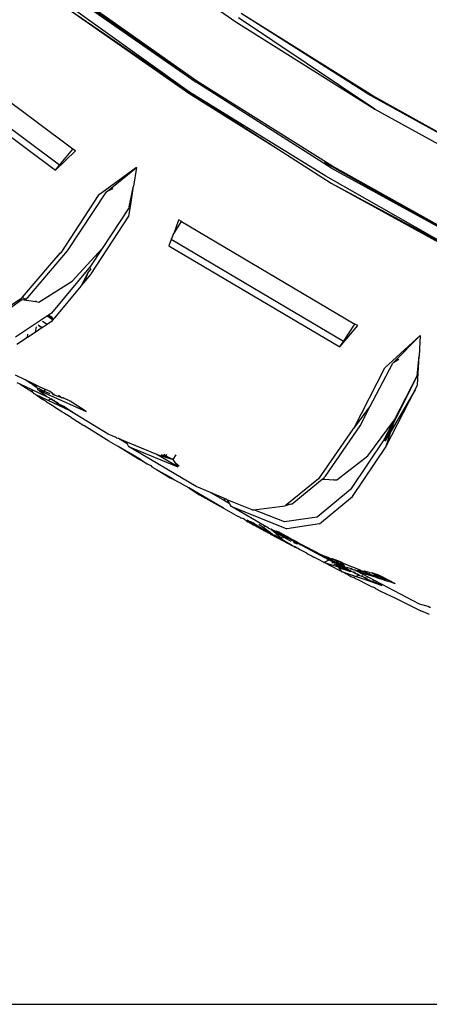
# Model space of a CAD drawing. Units: millimetres. Extents: x 695 to 9337, y -606 to 3466.
# Drawn here: x 1573 to 1611, y -606 to -514 of the extents above; entities that cross this region are included whole.
import ezdxf

# ---------------------------------------------------------------- set-up
doc = ezdxf.new("R2010")
doc.units = ezdxf.units.MM
doc.layers.add('Edges', color=7, linetype='Continuous')

# ---------------------------------------------------------------- blocks, each defined once
blk = doc.blocks.new('Innova+facelift ls')
at = {"layer": 'Edges'}
for p, q in [((-1432.784, -155.499), (-1421.538, -163.356)), ((-1437.929, -159.958), (-1425.246, -168.999)), ((-1437.438, -160.502), (-1425.246, -168.999)), ((-1425.184, -168.905), (-1437.307, -160.323)), ((-1425.859, -169.929), (-1437.964, -161.218)), ((-1437.543, -161.918), (-1425.859, -169.929)), ((-1437.543, -161.918), (-1425.921, -170.022)), ((-1408.6, -171.503), (-1421.292, -162.98)), ((-1409.319, -170.06), (-1421.038, -162.605)), ((-1408.784, -170.267), (-1421.038, -162.605)), ((-1421.538, -163.356), (-1408.6, -171.503)), ((-1437.947, -176.723), (-1452.893, -165.589)), ((-1436.719, -175.223), (-1449.157, -165.954)), ((-1453.172, -166.134), (-1438.332, -177.194)), ((-1412.711, -176.969), (-1425.246, -168.999)), ((-1412.597, -176.777), (-1425.184, -168.905)), ((-1425.921, -170.022), (-1417.608, -175.219)), ((-1413.158, -177.737), (-1425.859, -169.929)), ((-1425.859, -169.929), (-1417.608, -175.219)), ((-1409.319, -170.06), (-1395.491, -177.67)), ((-1395.491, -177.67), (-1408.784, -170.267)), ((-1408.6, -171.503), (-1396.6, -178.134)), ((-1437.947, -176.723), (-1436.719, -175.223)), ((-1436.474, -175.392), (-1436.719, -175.223)), ((-1417.608, -175.219), (-1412.667, -178.387)), ((-1438.332, -177.194), (-1436.474, -175.392)), ((-1438.332, -177.194), (-1437.947, -176.723)), ((-1430.794, -176.929), (-1434.353, -179.561)), ((-1433.456, -179.115), (-1430.794, -176.929)), ((-1430.794, -176.929), (-1431.064, -178.677)), ((-1399.695, -184.136), (-1413.29, -176.462)), ((-1412.711, -176.969), (-1399.695, -184.136)), ((-1399.651, -184.036), (-1412.597, -176.777)), ((-1400.212, -185.126), (-1413.158, -177.737)), ((-1433.456, -179.115), (-1432.976, -178.904)), ((-1431.478, -180.619), (-1431.064, -178.677)), ((-1431.329, -180.389), (-1431.064, -178.677)), ((-1412.667, -178.387), (-1400.264, -185.226)), ((-1412.667, -178.387), (-1406.725, -181.602)), ((-1434.353, -179.561), (-1437.839, -184.902)), ((-1437.228, -184.711), (-1433.581, -179.218)), ((-1433.581, -179.218), (-1433.456, -179.115)), ((-1431.479, -180.667), (-1433.999, -184.486)), ((-1431.495, -181.464), (-1431.329, -180.389)), ((-1431.478, -180.619), (-1431.479, -180.667)), ((-1431.479, -180.667), (-1431.46, -180.638)), ((-1431.46, -180.638), (-1431.329, -180.389)), ((-1435.012, -186.852), (-1431.495, -181.464)), ((-1406.679, -181.628), (-1406.725, -181.602)), ((-1400.212, -185.126), (-1406.679, -181.628)), ((-1400.264, -185.226), (-1406.679, -181.628)), ((-1427.301, -183.069), (-1426.841, -181.822)), ((-1427.301, -183.069), (-1426.604, -181.963)), ((-1426.628, -181.948), (-1426.841, -181.822)), ((-1426.628, -181.948), (-1426.604, -181.963)), ((-1426.604, -181.963), (-1410.467, -191.533)), ((-1427.369, -183.177), (-1427.555, -183.654)), ((-1427.369, -183.177), (-1427.301, -183.069)), ((-1427.555, -183.654), (-1427.779, -184.227)), ((-1427.779, -184.227), (-1411.861, -193.663)), ((-1411.528, -193.155), (-1427.555, -183.654)), ((-1440.909, -189.042), (-1437.228, -184.711)), ((-1437.929, -184.93), (-1438.694, -185.826)), ((-1438.694, -185.826), (-1437.928, -184.998)), ((-1437.881, -184.915), (-1437.929, -184.93)), ((-1437.928, -184.998), (-1437.903, -184.949)), ((-1437.903, -184.949), (-1437.881, -184.915)), ((-1437.839, -184.902), (-1437.881, -184.915)), ((-1436.781, -187.546), (-1433.999, -184.486)), ((-1433.999, -184.486), (-1435.08, -186.144)), ((-1438.694, -185.826), (-1441.428, -189.028)), ((-1435.08, -186.144), (-1438.718, -190.506)), ((-1435.918, -187.946), (-1435.291, -186.693)), ((-1435.291, -186.693), (-1435.7, -187.683)), ((-1435.7, -187.683), (-1435.035, -186.904)), ((-1435.058, -186.376), (-1435.291, -186.693)), ((-1435.058, -186.376), (-1435.062, -186.332)), ((-1435.035, -186.904), (-1435.012, -186.852)), ((-1439.901, -189.479), (-1436.781, -187.546)), ((-1438.224, -190.734), (-1435.94, -187.991)), ((-1435.94, -187.991), (-1435.918, -187.946)), ((-1435.918, -187.946), (-1435.717, -187.722)), ((-1435.7, -187.683), (-1435.717, -187.722)), ((-1441.588, -189.21), (-1444.933, -191.368)), ((-1444.275, -191.253), (-1441.47, -189.229)), ((-1441.545, -189.166), (-1441.588, -189.21)), ((-1441.588, -189.21), (-1441.47, -189.229)), ((-1441.505, -189.119), (-1441.545, -189.166)), ((-1441.545, -189.166), (-1441.47, -189.229)), ((-1441.47, -189.229), (-1441.526, -189.143)), ((-1441.428, -189.028), (-1441.505, -189.119)), ((-1441.47, -189.229), (-1441.505, -189.119)), ((-1441.47, -189.229), (-1441.248, -189.264)), ((-1441.428, -189.028), (-1441.166, -189.211)), ((-1441.248, -189.264), (-1441.166, -189.211)), ((-1441.248, -189.264), (-1441.042, -189.297)), ((-1441.166, -189.211), (-1440.909, -189.042)), ((-1441.166, -189.211), (-1441.042, -189.297)), ((-1441.042, -189.297), (-1440.174, -189.436)), ((-1440.174, -189.436), (-1440.121, -189.331)), ((-1440.174, -189.436), (-1439.901, -189.479)), ((-1438.718, -190.506), (-1442.066, -192.746)), ((-1438.622, -191.081), (-1439.051, -190.807)), ((-1439.051, -190.807), (-1438.618, -191.107)), ((-1438.647, -190.931), (-1438.965, -190.73)), ((-1438.604, -191.19), (-1438.224, -190.734)), ((-1438.224, -190.734), (-1438.253, -190.688)), ((-1439.758, -191.75), (-1439.963, -191.63)), ((-1439.939, -191.609), (-1439.758, -191.75)), ((-1439.758, -191.75), (-1439.591, -191.847)), ((-1439.613, -191.862), (-1439.758, -191.75)), ((-1439.591, -191.847), (-1439.123, -191.536)), ((-1439.546, -191.254), (-1439.123, -191.536)), ((-1439.123, -191.536), (-1438.604, -191.19)), ((-1438.647, -190.931), (-1438.641, -190.969)), ((-1411.861, -193.663), (-1410.204, -191.676)), ((-1411.528, -193.155), (-1410.467, -191.533)), ((-1410.204, -191.676), (-1410.467, -191.533)), ((-1440.953, -192.754), (-1440.232, -192.274)), ((-1440.953, -192.754), (-1440.902, -192.478)), ((-1440.141, -191.791), (-1440.232, -192.274)), ((-1440.232, -192.274), (-1439.613, -191.862)), ((-1439.613, -191.862), (-1439.591, -191.847)), ((-1404.402, -192.607), (-1407.662, -195.599)), ((-1406.828, -195.069), (-1404.402, -192.607)), ((-1404.402, -192.607), (-1404.492, -194.508)), ((-1441.926, -193.402), (-1440.953, -192.754)), ((-1411.861, -193.663), (-1411.528, -193.155)), ((-1404.673, -196.365), (-1404.492, -194.508)), ((-1404.569, -196.105), (-1404.492, -194.508)), ((-1409.065, -199.252), (-1406.935, -195.177)), ((-1406.935, -195.177), (-1406.828, -195.069)), ((-1406.828, -195.069), (-1406.381, -194.813)), ((-1441.161, -196.721), (-1442.066, -196.291)), ((-1410.572, -201.276), (-1407.662, -195.599)), ((-1404.673, -196.365), (-1404.569, -196.105)), ((-1404.621, -197.191), (-1404.569, -196.105)), ((-1441.625, -197.14), (-1441.9, -197.011)), ((-1441.625, -197.14), (-1440.438, -197.884)), ((-1440.56, -197.641), (-1441.625, -197.14)), ((-1440.582, -196.996), (-1441.161, -196.721)), ((-1440.634, -197.076), (-1441.161, -196.721)), ((-1440.582, -196.996), (-1440.634, -197.076)), ((-1440.488, -197.172), (-1440.634, -197.076)), ((-1440.187, -197.184), (-1440.582, -196.996)), ((-1440.488, -197.172), (-1440.442, -197.179)), ((-1440.442, -197.179), (-1440.187, -197.184)), ((-1440.442, -197.179), (-1440.403, -197.228)), ((-1440.359, -197.231), (-1440.403, -197.228)), ((-1440.161, -197.246), (-1440.359, -197.231)), ((-1440.359, -197.231), (-1440.153, -197.393)), ((-1440.187, -197.184), (-1440.161, -197.246)), ((-1440.187, -197.184), (-1440.174, -197.216)), ((-1440.174, -197.216), (-1440.098, -197.226)), ((-1440.098, -197.226), (-1440.161, -197.246)), ((-1440.161, -197.246), (-1440.097, -197.398)), ((-1440.098, -197.226), (-1439.279, -197.615)), ((-1406.873, -200.809), (-1404.673, -196.365)), ((-1406.786, -200.443), (-1404.673, -196.365)), ((-1406.759, -200.459), (-1404.673, -196.365)), ((-1404.863, -197.666), (-1404.621, -197.191)), ((-1440.56, -197.641), (-1440.438, -197.884)), ((-1439.149, -198.304), (-1440.56, -197.641)), ((-1440.438, -197.884), (-1440.375, -198.009)), ((-1440.183, -198.099), (-1440.375, -198.009)), ((-1440.183, -198.099), (-1439.83, -198.265)), ((-1440.045, -198.218), (-1440.183, -198.099)), ((-1440.153, -197.393), (-1440.097, -197.398)), ((-1440.097, -197.398), (-1440.079, -197.442)), ((-1440.079, -197.442), (-1440.033, -197.472)), ((-1440.033, -197.472), (-1439.952, -197.525)), ((-1440.033, -197.472), (-1439.989, -197.656)), ((-1439.989, -197.656), (-1435.466, -199.678)), ((-1439.149, -198.304), (-1439.989, -197.656)), ((-1439.834, -197.565), (-1439.952, -197.525)), ((-1439.527, -197.805), (-1439.834, -197.565)), ((-1439.834, -197.565), (-1439.382, -197.778)), ((-1439.527, -197.805), (-1439.421, -197.839)), ((-1439.421, -197.839), (-1439.382, -197.778)), ((-1439.384, -197.851), (-1439.421, -197.839)), ((-1439.382, -197.778), (-1439.279, -197.615)), ((-1439.382, -197.778), (-1438.872, -198.017)), ((-1438.839, -197.824), (-1439.279, -197.615)), ((-1438.627, -197.999), (-1438.839, -197.824)), ((-1438.627, -197.999), (-1438.493, -198.084)), ((-1438.522, -198.13), (-1438.627, -197.999)), ((-1438.522, -198.13), (-1438.493, -198.084)), ((-1438.431, -198.16), (-1438.522, -198.13)), ((-1438.493, -198.084), (-1438.446, -198.011)), ((-1438.493, -198.084), (-1438.431, -198.16)), ((-1437.985, -198.304), (-1438.431, -198.16)), ((-1407.555, -202.907), (-1404.863, -197.666)), ((-1404.863, -197.666), (-1407.094, -201.489)), ((-1440.045, -198.218), (-1439.83, -198.354)), ((-1439.83, -198.265), (-1439.043, -198.633)), ((-1439.83, -198.354), (-1439.524, -198.565)), ((-1439.364, -198.664), (-1439.524, -198.565)), ((-1439.279, -198.721), (-1439.364, -198.664)), ((-1439.173, -198.769), (-1439.279, -198.721)), ((-1439.173, -198.769), (-1438.657, -199.095)), ((-1439.121, -198.323), (-1439.149, -198.304)), ((-1439.074, -198.339), (-1439.121, -198.323)), ((-1438.928, -198.408), (-1439.074, -198.339)), ((-1439.043, -198.633), (-1438.779, -198.535)), ((-1439.043, -198.633), (-1438.049, -199.099)), ((-1438.832, -198.5), (-1438.928, -198.408)), ((-1438.779, -198.535), (-1438.832, -198.5)), ((-1438.779, -198.535), (-1438.751, -198.491)), ((-1438.779, -198.535), (-1438.625, -198.606)), ((-1438.625, -198.606), (-1438.751, -198.491)), ((-1438.657, -199.095), (-1438.559, -199.159)), ((-1438.625, -198.606), (-1438.531, -198.667)), ((-1438.433, -198.641), (-1438.531, -198.667)), ((-1438.531, -198.667), (-1438.133, -198.83)), ((-1438.122, -198.957), (-1438.531, -198.667)), ((-1438.068, -198.872), (-1438.122, -198.957)), ((-1438.122, -198.957), (-1438.049, -199.099)), ((-1438.063, -198.972), (-1438.122, -198.957)), ((-1437.989, -199.018), (-1438.063, -198.972)), ((-1437.949, -198.247), (-1438.061, -198.194)), ((-1438.049, -199.099), (-1437.417, -199.395)), ((-1437.948, -199.037), (-1437.989, -199.018)), ((-1437.985, -198.304), (-1437.949, -198.247)), ((-1437.804, -198.363), (-1437.985, -198.304)), ((-1437.831, -198.303), (-1437.949, -198.247)), ((-1437.476, -199.246), (-1437.948, -199.037)), ((-1437.948, -199.037), (-1437.63, -199.239)), ((-1437.831, -198.303), (-1437.804, -198.363)), ((-1437.804, -198.363), (-1437.757, -198.378)), ((-1437.738, -198.347), (-1437.757, -198.378)), ((-1437.757, -198.378), (-1437.719, -198.39)), ((-1437.719, -198.39), (-1437.649, -198.389)), ((-1437.649, -198.389), (-1437.574, -198.437)), ((-1436.974, -198.71), (-1437.574, -198.437)), ((-1435.466, -199.678), (-1436.974, -198.71)), ((-1438.559, -199.159), (-1438.439, -199.233)), ((-1438.439, -199.233), (-1437.757, -199.665)), ((-1437.757, -199.665), (-1437.736, -199.705)), ((-1437.736, -199.705), (-1437.582, -199.775)), ((-1437.63, -199.239), (-1437.417, -199.395)), ((-1437.5, -199.851), (-1437.582, -199.775)), ((-1436.886, -200.252), (-1437.5, -199.851)), ((-1437.476, -199.246), (-1437.435, -199.273)), ((-1437.435, -199.273), (-1436.811, -199.678)), ((-1437.417, -199.395), (-1437.245, -199.475)), ((-1437.245, -199.475), (-1436.811, -199.678)), ((-1433.441, -201.801), (-1437.245, -199.475)), ((-1436.811, -199.678), (-1436.746, -199.709)), ((-1410.572, -201.276), (-1409.065, -199.252)), ((-1409.985, -201.024), (-1409.065, -199.252)), ((-1436.886, -200.252), (-1435.691, -200.971)), ((-1409.249, -203.796), (-1406.786, -200.443)), ((-1407.697, -202.223), (-1406.786, -200.443)), ((-1406.759, -200.459), (-1407.697, -202.223)), ((-1406.759, -200.459), (-1407.661, -202.399)), ((-1407.661, -202.399), (-1406.873, -200.809)), ((-1407.094, -201.489), (-1406.873, -200.809)), ((-1406.873, -200.809), (-1406.759, -200.459)), ((-1433.38, -202.432), (-1435.691, -200.971)), ((-1432.674, -202.117), (-1433.441, -201.801)), ((-1410.66, -201.314), (-1413.842, -205.946)), ((-1413.193, -205.717), (-1409.985, -201.024)), ((-1410.572, -201.276), (-1410.66, -201.314)), ((-1407.094, -201.489), (-1407.661, -202.399)), ((-1407.555, -202.907), (-1407.094, -201.489)), ((-1432.512, -202.939), (-1433.38, -202.432)), ((-1432.619, -202.152), (-1432.674, -202.117)), ((-1432.459, -202.206), (-1432.619, -202.152)), ((-1431.666, -202.699), (-1432.459, -202.206)), ((-1431.762, -202.493), (-1432.459, -202.206)), ((-1431.762, -202.493), (-1431.666, -202.699)), ((-1428.892, -203.676), (-1431.762, -202.493)), ((-1431.666, -202.699), (-1431.548, -202.955)), ((-1407.697, -202.223), (-1410.87, -206.944)), ((-1407.661, -202.399), (-1407.652, -202.443)), ((-1430.706, -204.057), (-1432.512, -202.939)), ((-1430.437, -204.151), (-1432.512, -202.939)), ((-1431.548, -202.955), (-1426.937, -204.837)), ((-1425.237, -206.683), (-1431.548, -202.955)), ((-1428.892, -203.676), (-1427.367, -204.162)), ((-1426.937, -204.837), (-1428.892, -203.676)), ((-1428.493, -203.685), (-1428.275, -203.777)), ((-1428.298, -203.689), (-1428.275, -203.777)), ((-1428.051, -203.812), (-1428.204, -203.691)), ((-1410.686, -207.612), (-1407.548, -202.941)), ((-1407.548, -202.941), (-1407.555, -202.907)), ((-1429.786, -204.558), (-1430.706, -204.057)), ((-1430.437, -204.151), (-1429.786, -204.558)), ((-1429.786, -204.558), (-1429.453, -204.725)), ((-1428.075, -203.862), (-1428.275, -203.777)), ((-1428.051, -203.812), (-1428.075, -203.862)), ((-1427.885, -203.942), (-1428.075, -203.862)), ((-1427.994, -203.696), (-1428.051, -203.812)), ((-1427.885, -203.942), (-1428.051, -203.812)), ((-1427.367, -204.162), (-1427.885, -203.942)), ((-1427.367, -204.162), (-1427.105, -203.715)), ((-1427.127, -204.539), (-1427.367, -204.162)), ((-1426.835, -204.768), (-1427.127, -204.539)), ((-1426.937, -204.837), (-1427.127, -204.539)), ((-1412.15, -206.047), (-1409.249, -203.796)), ((-1429.453, -204.725), (-1429.366, -204.822)), ((-1429.366, -204.822), (-1429.328, -204.845)), ((-1429.328, -204.845), (-1429.261, -204.882)), ((-1429.261, -204.882), (-1429.209, -204.914)), ((-1429.209, -204.914), (-1428.945, -205.086)), ((-1428.945, -205.086), (-1428.784, -205.175)), ((-1428.784, -205.175), (-1427.766, -205.734)), ((-1428.784, -205.175), (-1427.647, -205.874)), ((-1427.766, -205.734), (-1427.593, -205.838)), ((-1427.647, -205.874), (-1427.245, -206.032)), ((-1427.593, -205.838), (-1427.245, -206.032)), ((-1427.245, -206.032), (-1426.993, -206.205)), ((-1426.993, -206.205), (-1426.598, -206.392)), ((-1426.598, -206.392), (-1426.532, -206.439)), ((-1425.922, -206.787), (-1426.532, -206.439)), ((-1413.842, -205.946), (-1416.809, -208.338)), ((-1416.314, -208.27), (-1413.508, -205.975)), ((-1413.508, -205.975), (-1413.432, -205.913)), ((-1413.508, -205.975), (-1413.299, -205.986)), ((-1413.432, -205.913), (-1413.193, -205.717)), ((-1413.432, -205.913), (-1413.299, -205.986)), ((-1413.299, -205.986), (-1412.419, -206.032)), ((-1412.419, -206.032), (-1412.398, -205.977)), ((-1412.419, -206.032), (-1412.15, -206.047)), ((-1425.922, -206.787), (-1424.939, -207.442)), ((-1422.699, -208.683), (-1425.922, -206.787)), ((-1423.917, -207.233), (-1425.237, -206.683)), ((-1423.917, -207.233), (-1422.532, -208.015)), ((-1422.666, -207.755), (-1423.917, -207.233)), ((-1410.87, -206.944), (-1413.965, -209.523)), ((-1424.939, -207.442), (-1422.699, -208.683)), ((-1422.666, -207.755), (-1422.532, -208.015)), ((-1422.381, -207.874), (-1422.666, -207.755)), ((-1422.532, -208.015), (-1422.175, -208.217)), ((-1422.381, -207.874), (-1422.343, -207.902)), ((-1422.343, -207.902), (-1422.175, -208.217)), ((-1420.039, -208.85), (-1422.343, -207.902)), ((-1422.175, -208.217), (-1422.02, -208.506)), ((-1416.314, -208.27), (-1416.954, -208.455)), ((-1416.809, -208.338), (-1416.314, -208.27)), ((-1413.754, -210.161), (-1410.686, -207.612)), ((-1422.699, -208.683), (-1422.202, -208.959)), ((-1422.202, -208.959), (-1421.336, -209.464)), ((-1422.02, -208.506), (-1416.805, -210.604)), ((-1418.499, -210.559), (-1422.02, -208.506)), ((-1420.039, -208.85), (-1419.86, -208.827)), ((-1419.86, -208.827), (-1416.954, -208.455)), ((-1417.032, -209.97), (-1419.86, -208.827)), ((-1416.809, -208.338), (-1416.954, -208.455)), ((-1421.184, -209.523), (-1421.336, -209.464)), ((-1421.184, -209.523), (-1421.098, -209.592)), ((-1421.098, -209.592), (-1421.007, -209.591)), ((-1421.007, -209.591), (-1420.876, -209.642)), ((-1420.451, -209.959), (-1420.876, -209.642)), ((-1420.5, -209.787), (-1420.203, -209.952)), ((-1420.451, -209.959), (-1420.366, -209.957)), ((-1420.203, -209.952), (-1420.366, -209.957)), ((-1420.366, -209.957), (-1419.915, -210.226)), ((-1420.08, -209.949), (-1420.203, -209.952)), ((-1420.203, -209.952), (-1419.554, -210.314)), ((-1420.003, -209.978), (-1419.554, -210.314)), ((-1413.965, -209.523), (-1417.032, -209.97)), ((-1419.915, -210.226), (-1419.56, -210.417)), ((-1419.56, -210.417), (-1419.168, -210.641)), ((-1419.554, -210.314), (-1419.168, -210.641)), ((-1419.554, -210.314), (-1418.875, -210.691)), ((-1418.889, -210.583), (-1419.396, -210.213)), ((-1419.168, -210.641), (-1419.043, -210.694)), ((-1419.043, -210.694), (-1418.961, -210.755)), ((-1418.961, -210.755), (-1418.861, -210.791)), ((-1418.889, -210.583), (-1418.914, -210.399)), ((-1418.319, -211.001), (-1418.889, -210.583)), ((-1418.875, -210.691), (-1418.889, -210.583)), ((-1418.861, -210.791), (-1418.875, -210.691)), ((-1418.875, -210.691), (-1418.319, -211.001)), ((-1418.856, -210.834), (-1418.861, -210.791)), ((-1418.593, -210.969), (-1418.856, -210.834)), ((-1418.593, -210.969), (-1418.388, -211.045)), ((-1418.499, -210.559), (-1418.268, -210.648)), ((-1418.122, -211.145), (-1418.319, -211.001)), ((-1418.133, -210.7), (-1418.268, -210.648)), ((-1418.268, -210.648), (-1417.332, -211.441)), ((-1418.133, -210.7), (-1417.975, -210.761)), ((-1418.133, -210.7), (-1417.987, -210.803)), ((-1417.987, -210.803), (-1417.927, -210.81)), ((-1417.975, -210.761), (-1417.927, -210.81)), ((-1417.927, -210.81), (-1417.877, -210.861)), ((-1417.789, -210.832), (-1417.877, -210.861)), ((-1417.877, -210.861), (-1417.781, -210.917)), ((-1417.598, -210.906), (-1417.789, -210.832)), ((-1417.781, -210.917), (-1417.681, -211.061)), ((-1417.781, -210.917), (-1417.64, -210.985)), ((-1417.681, -211.061), (-1417.64, -210.985)), ((-1417.64, -210.985), (-1417.598, -210.906)), ((-1417.64, -210.985), (-1417.101, -211.251)), ((-1417.585, -210.946), (-1417.598, -210.906)), ((-1417.514, -210.938), (-1417.598, -210.906)), ((-1417.514, -210.938), (-1417.585, -210.946)), ((-1417.514, -210.938), (-1417.101, -211.251)), ((-1416.856, -211.291), (-1417.514, -210.938)), ((-1413.754, -210.161), (-1416.805, -210.604)), ((-1418.388, -211.045), (-1418.289, -211.128)), ((-1418.289, -211.128), (-1418.186, -211.185)), ((-1418.122, -211.145), (-1418.289, -211.128)), ((-1418.186, -211.185), (-1417.786, -211.391)), ((-1418.122, -211.145), (-1417.933, -211.216)), ((-1416.274, -212.182), (-1417.933, -211.216)), ((-1417.699, -211.455), (-1417.786, -211.391)), ((-1417.666, -211.454), (-1417.699, -211.455)), ((-1417.033, -211.43), (-1417.681, -211.061)), ((-1417.666, -211.454), (-1416.274, -212.182)), ((-1417.292, -211.439), (-1417.332, -211.441)), ((-1417.246, -211.473), (-1417.292, -211.439)), ((-1417.033, -211.43), (-1417.246, -211.473)), ((-1416.866, -211.423), (-1417.101, -211.251)), ((-1416.866, -211.423), (-1417.033, -211.43)), ((-1416.397, -211.791), (-1417.033, -211.43)), ((-1416.81, -211.316), (-1416.866, -211.423)), ((-1416.392, -211.631), (-1416.866, -211.423)), ((-1416.81, -211.316), (-1416.856, -211.291)), ((-1416.392, -211.631), (-1416.81, -211.316)), ((-1416.411, -211.531), (-1416.81, -211.316)), ((-1416.411, -211.531), (-1416.384, -211.572)), ((-1416.384, -211.572), (-1416.392, -211.631)), ((-1416.392, -211.631), (-1416.344, -211.666)), ((-1416.295, -211.594), (-1416.384, -211.572)), ((-1416.344, -211.666), (-1416.259, -211.71)), ((-1416.269, -211.629), (-1416.295, -211.594)), ((-1416.12, -211.688), (-1416.269, -211.629)), ((-1416.259, -211.71), (-1416.269, -211.629)), ((-1416.259, -211.71), (-1416.212, -211.762)), ((-1416.175, -211.754), (-1416.212, -211.762)), ((-1416.212, -211.762), (-1416.173, -211.79)), ((-1416.175, -211.754), (-1416.12, -211.688)), ((-1416.173, -211.79), (-1416.175, -211.754)), ((-1416.132, -211.811), (-1416.173, -211.79)), ((-1416.16, -211.88), (-1416.132, -211.811)), ((-1416.16, -211.88), (-1416.078, -211.91)), ((-1416.078, -211.91), (-1416.132, -211.811)), ((-1415.906, -211.927), (-1416.132, -211.811)), ((-1416.132, -211.811), (-1416.051, -211.921)), ((-1415.856, -211.831), (-1416.12, -211.688)), ((-1416.051, -211.921), (-1416.078, -211.91)), ((-1416.051, -211.921), (-1415.927, -211.967)), ((-1415.906, -211.927), (-1415.927, -211.967)), ((-1415.856, -211.831), (-1415.906, -211.927)), ((-1415.665, -212.022), (-1415.906, -211.927)), ((-1415.856, -211.831), (-1415.547, -211.997)), ((-1416.274, -212.182), (-1416.252, -212.199)), ((-1416.252, -212.199), (-1416.101, -212.273)), ((-1416.095, -212.314), (-1416.101, -212.273)), ((-1416.003, -212.324), (-1416.101, -212.273)), ((-1416.095, -212.314), (-1416.003, -212.324)), ((-1415.626, -212.527), (-1416.003, -212.324)), ((-1415.927, -211.967), (-1415.665, -212.022)), ((-1415.613, -212.05), (-1415.665, -212.022)), ((-1415.626, -212.527), (-1415.602, -212.539)), ((-1415.563, -212.103), (-1415.613, -212.05)), ((-1415.602, -212.539), (-1414.975, -212.862)), ((-1415.38, -212.172), (-1415.563, -212.103)), ((-1415.547, -211.997), (-1415.385, -212.115)), ((-1415.391, -212.081), (-1415.385, -212.115)), ((-1415.385, -212.115), (-1414.976, -212.323)), ((-1415.38, -212.172), (-1413.279, -213.275)), ((-1413.596, -213.049), (-1414.976, -212.323)), ((-1414.975, -212.862), (-1414.802, -212.959)), ((-1414.802, -212.959), (-1414.511, -213.124)), ((-1414.511, -213.124), (-1414.428, -213.167)), ((-1414.428, -213.167), (-1414.271, -213.254)), ((-1413.589, -213.588), (-1414.271, -213.254)), ((-1413.282, -213.16), (-1413.596, -213.049)), ((-1413.589, -213.588), (-1413.427, -213.68)), ((-1413.427, -213.68), (-1413.351, -213.747)), ((-1413.351, -213.747), (-1412.911, -213.532)), ((-1413.18, -213.806), (-1413.351, -213.747)), ((-1413.282, -213.16), (-1412.826, -213.412)), ((-1412.787, -213.334), (-1413.282, -213.16)), ((-1413.12, -213.386), (-1413.279, -213.275)), ((-1413.12, -213.386), (-1412.878, -213.515)), ((-1412.911, -213.532), (-1413.12, -213.386)), ((-1412.911, -213.532), (-1412.878, -213.515)), ((-1412.878, -213.515), (-1412.826, -213.412)), ((-1412.878, -213.515), (-1412.711, -213.572)), ((-1412.826, -213.412), (-1412.787, -213.334)), ((-1412.826, -213.412), (-1412.607, -213.532)), ((-1412.787, -213.334), (-1412.549, -213.418)), ((-1412.711, -213.572), (-1412.646, -213.607)), ((-1412.646, -213.607), (-1412.687, -213.688)), ((-1412.607, -213.532), (-1412.646, -213.607)), ((-1412.646, -213.607), (-1412.245, -213.733)), ((-1412.382, -213.745), (-1412.646, -213.607)), ((-1412.615, -213.738), (-1412.382, -213.745)), ((-1412.577, -213.455), (-1412.607, -213.532)), ((-1412.607, -213.532), (-1412.245, -213.733)), ((-1412.549, -213.418), (-1412.577, -213.455)), ((-1412.095, -213.694), (-1412.549, -213.418)), ((-1412.045, -213.595), (-1412.549, -213.418)), ((-1412.382, -213.745), (-1412.311, -213.782)), ((-1412.277, -213.787), (-1412.311, -213.782)), ((-1412.245, -213.733), (-1412.189, -213.752)), ((-1412.189, -213.752), (-1412.151, -213.806)), ((-1412.151, -213.806), (-1412.095, -213.694)), ((-1412.045, -213.595), (-1412.095, -213.694)), ((-1412.008, -213.757), (-1412.095, -213.694)), ((-1411.639, -213.737), (-1412.045, -213.595)), ((-1411.963, -213.759), (-1412.008, -213.757)), ((-1411.912, -213.808), (-1411.963, -213.759)), ((-1411.798, -213.805), (-1411.621, -213.769)), ((-1411.639, -213.737), (-1411.605, -213.799)), ((-1411.621, -213.769), (-1411.639, -213.737)), ((-1411.605, -213.799), (-1411.621, -213.769)), ((-1413.18, -213.806), (-1412.827, -213.987)), ((-1411.991, -214.175), (-1413.18, -213.806)), ((-1412.827, -213.987), (-1411.747, -214.552)), ((-1412.418, -213.876), (-1412.078, -214.039)), ((-1412.17, -213.842), (-1412.277, -213.787)), ((-1412.185, -213.873), (-1412.277, -213.787)), ((-1412.17, -213.842), (-1412.185, -213.873)), ((-1412.185, -213.873), (-1412.078, -214.039)), ((-1411.953, -213.953), (-1412.185, -213.873)), ((-1412.151, -213.806), (-1412.17, -213.842)), ((-1412.098, -213.814), (-1412.151, -213.806)), ((-1412.098, -213.814), (-1412.015, -213.811)), ((-1412.078, -214.039), (-1410.941, -214.586)), ((-1412.078, -214.039), (-1411.991, -214.175)), ((-1411.912, -213.808), (-1412.015, -213.811)), ((-1412.015, -213.811), (-1411.414, -214.141)), ((-1411.991, -214.175), (-1411.952, -214.234)), ((-1411.414, -214.141), (-1411.953, -213.953)), ((-1411.953, -213.953), (-1411.357, -214.283)), ((-1411.952, -214.234), (-1411.747, -214.552)), ((-1410.941, -214.586), (-1411.952, -214.234)), ((-1411.87, -213.83), (-1411.912, -213.808)), ((-1411.85, -213.806), (-1411.87, -213.83)), ((-1411.653, -213.935), (-1411.87, -213.83)), ((-1411.798, -213.805), (-1411.85, -213.806)), ((-1411.605, -213.799), (-1411.798, -213.805)), ((-1411.747, -214.552), (-1411.729, -214.58)), ((-1411.729, -214.58), (-1411.627, -214.615)), ((-1411.526, -213.939), (-1411.653, -213.935)), ((-1411.627, -214.615), (-1410.343, -215.06)), ((-1411.4, -214.742), (-1411.627, -214.615)), ((-1411.605, -213.799), (-1411.526, -213.939)), ((-1409.885, -214.505), (-1411.605, -213.799)), ((-1411.414, -214.141), (-1411.526, -213.939)), ((-1411.414, -214.141), (-1411.388, -214.188)), ((-1411.257, -214.215), (-1411.388, -214.188)), ((-1411.357, -214.283), (-1411.165, -214.379)), ((-1411.257, -214.215), (-1411.174, -214.257)), ((-1411.112, -214.246), (-1411.174, -214.257)), ((-1410.907, -214.519), (-1411.165, -214.379)), ((-1410.878, -214.295), (-1411.112, -214.246)), ((-1410.941, -214.586), (-1410.907, -214.519)), ((-1410.707, -214.625), (-1410.941, -214.586)), ((-1410.907, -214.519), (-1410.87, -214.444)), ((-1410.707, -214.625), (-1410.907, -214.519)), ((-1410.818, -214.34), (-1410.878, -214.295)), ((-1410.833, -214.369), (-1410.878, -214.295)), ((-1410.833, -214.369), (-1410.804, -214.311)), ((-1410.759, -214.369), (-1410.833, -214.369)), ((-1410.761, -214.32), (-1410.818, -214.34)), ((-1410.761, -214.32), (-1410.759, -214.369)), ((-1410.759, -214.369), (-1410.66, -214.403)), ((-1410.612, -214.64), (-1410.707, -214.625)), ((-1410.66, -214.403), (-1410.64, -214.432)), ((-1410.53, -214.468), (-1410.64, -214.432)), ((-1410.402, -214.675), (-1410.612, -214.64)), ((-1410.45, -214.76), (-1410.612, -214.64)), ((-1410.439, -214.48), (-1410.53, -214.468)), ((-1410.338, -214.53), (-1410.439, -214.48)), ((-1409.959, -214.654), (-1410.338, -214.53)), ((-1404.445, -217.621), (-1410.338, -214.53)), ((-1410.238, -214.43), (-1409.905, -214.545)), ((-1409.959, -214.654), (-1409.905, -214.545)), ((-1409.959, -214.654), (-1409.428, -214.827)), ((-1409.905, -214.545), (-1409.885, -214.505)), ((-1409.905, -214.545), (-1409.579, -214.658)), ((-1409.885, -214.505), (-1409.607, -214.563)), ((-1409.379, -214.728), (-1409.607, -214.563)), ((-1409.579, -214.658), (-1409.607, -214.563)), ((-1409.327, -214.622), (-1409.607, -214.563)), ((-1409.402, -214.773), (-1409.579, -214.658)), ((-1409.579, -214.658), (-1409.379, -214.728)), ((-1409.379, -214.728), (-1409.327, -214.622)), ((-1409.095, -214.671), (-1409.327, -214.622)), ((-1409.095, -214.671), (-1409.149, -214.808)), ((-1409.095, -214.671), (-1408.895, -214.713)), ((-1411.4, -214.742), (-1411.117, -214.882)), ((-1411.117, -214.882), (-1410.827, -215.043)), ((-1410.827, -215.043), (-1410.577, -215.162)), ((-1410.459, -215.207), (-1410.577, -215.162)), ((-1410.459, -215.207), (-1410.054, -215.407)), ((-1410.419, -214.768), (-1410.45, -214.76)), ((-1410.279, -214.841), (-1410.419, -214.768)), ((-1410.099, -214.935), (-1410.343, -215.06)), ((-1410.343, -215.06), (-1409.328, -215.393)), ((-1410.242, -214.83), (-1410.279, -214.841)), ((-1410.099, -214.935), (-1410.242, -214.83)), ((-1410.086, -214.91), (-1410.242, -214.83)), ((-1410.099, -214.935), (-1410.086, -214.91)), ((-1410.099, -214.935), (-1410.044, -214.954)), ((-1410.086, -214.91), (-1410.055, -214.847)), ((-1410.044, -214.954), (-1410.086, -214.91)), ((-1410.054, -215.407), (-1409.878, -215.497)), ((-1410.044, -214.954), (-1409.917, -214.996)), ((-1409.917, -214.996), (-1409.856, -215.027)), ((-1409.878, -215.497), (-1409.664, -215.6)), ((-1409.726, -215.009), (-1409.856, -215.027)), ((-1409.856, -215.027), (-1409.41, -215.166)), ((-1409.398, -215.286), (-1409.856, -215.027)), ((-1409.664, -215.6), (-1408.973, -215.941)), ((-1409.428, -214.827), (-1409.402, -214.773)), ((-1409.428, -214.827), (-1409.207, -214.899)), ((-1409.402, -214.773), (-1409.379, -214.728)), ((-1409.207, -214.899), (-1409.402, -214.773)), ((-1409.353, -215.194), (-1409.398, -215.286)), ((-1409.398, -215.286), (-1409.328, -215.393)), ((-1409.398, -215.286), (-1409.203, -215.351)), ((-1409.379, -214.728), (-1409.149, -214.808)), ((-1409.328, -215.393), (-1409.313, -215.416)), ((-1409.328, -215.393), (-1408.644, -215.648)), ((-1409.149, -214.808), (-1409.207, -214.899)), ((-1409.207, -214.899), (-1408.493, -215.132)), ((-1408.94, -215.482), (-1409.203, -215.351)), ((-1409.149, -214.808), (-1409.085, -214.83)), ((-1409.085, -214.83), (-1408.493, -215.132)), ((-1409.085, -214.83), (-1408.258, -215.116)), ((-1408.679, -215.527), (-1408.94, -215.482)), ((-1408.94, -215.482), (-1408.644, -215.648)), ((-1408.895, -214.713), (-1408.276, -215.015)), ((-1408.258, -215.116), (-1408.895, -214.713)), ((-1408.344, -214.885), (-1408.895, -214.713)), ((-1408.654, -215.54), (-1408.009, -215.868)), ((-1408.493, -215.132), (-1408.462, -215.142)), ((-1408.258, -215.116), (-1408.462, -215.142)), ((-1408.462, -215.142), (-1407.681, -215.397)), ((-1408.307, -214.908), (-1408.344, -214.885)), ((-1408.276, -215.015), (-1408.307, -214.908)), ((-1408.307, -214.908), (-1408.276, -214.919)), ((-1408.184, -214.965), (-1408.276, -214.919)), ((-1408.276, -215.015), (-1408.224, -215.047)), ((-1408.224, -215.047), (-1408.258, -215.116)), ((-1408.184, -214.965), (-1408.224, -215.047)), ((-1408.224, -215.047), (-1408.138, -215.103)), ((-1408.184, -214.965), (-1408.099, -215.008)), ((-1408.138, -215.103), (-1407.681, -215.397)), ((-1407.347, -215.387), (-1408.099, -215.008)), ((-1408.099, -215.008), (-1407.589, -215.363)), ((-1407.681, -215.397), (-1407.525, -215.448)), ((-1407.589, -215.363), (-1407.559, -215.383)), ((-1407.559, -215.383), (-1407.525, -215.448)), ((-1407.525, -215.448), (-1407.397, -215.49)), ((-1407.397, -215.49), (-1407.347, -215.387)), ((-1406.681, -215.723), (-1407.397, -215.49)), ((-1406.681, -215.723), (-1407.347, -215.387)), ((-1408.973, -215.941), (-1408.942, -215.989)), ((-1408.942, -215.989), (-1408.736, -216.058)), ((-1408.536, -216.184), (-1408.736, -216.058)), ((-1408.644, -215.648), (-1408.009, -215.868)), ((-1408.536, -216.184), (-1408.03, -216.443)), ((-1408.03, -216.443), (-1406.676, -217.075)), ((-1408.009, -215.868), (-1407.947, -215.89)), ((-1406.676, -217.075), (-1404.314, -218.242)), ((-1403.646, -217.857), (-1404.445, -217.621)), ((-1403.528, -218.596), (-1404.314, -218.242)), ((-1403.549, -217.904), (-1403.646, -217.857)), ((-1403.549, -217.904), (-1403.432, -217.92))]:
    blk.add_line(p, q, dxfattribs=at)

msp = doc.modelspace()

# ---------------------------------------------------------------- linework, layer by layer
msp.add_line((695.148, -605.587), (9336.852, -605.587))

# ---------------------------------------------------------------- block references
msp.add_blockref('Innova+facelift ls', (3014.336, -350.666))

doc.saveas('drawing.dxf')
